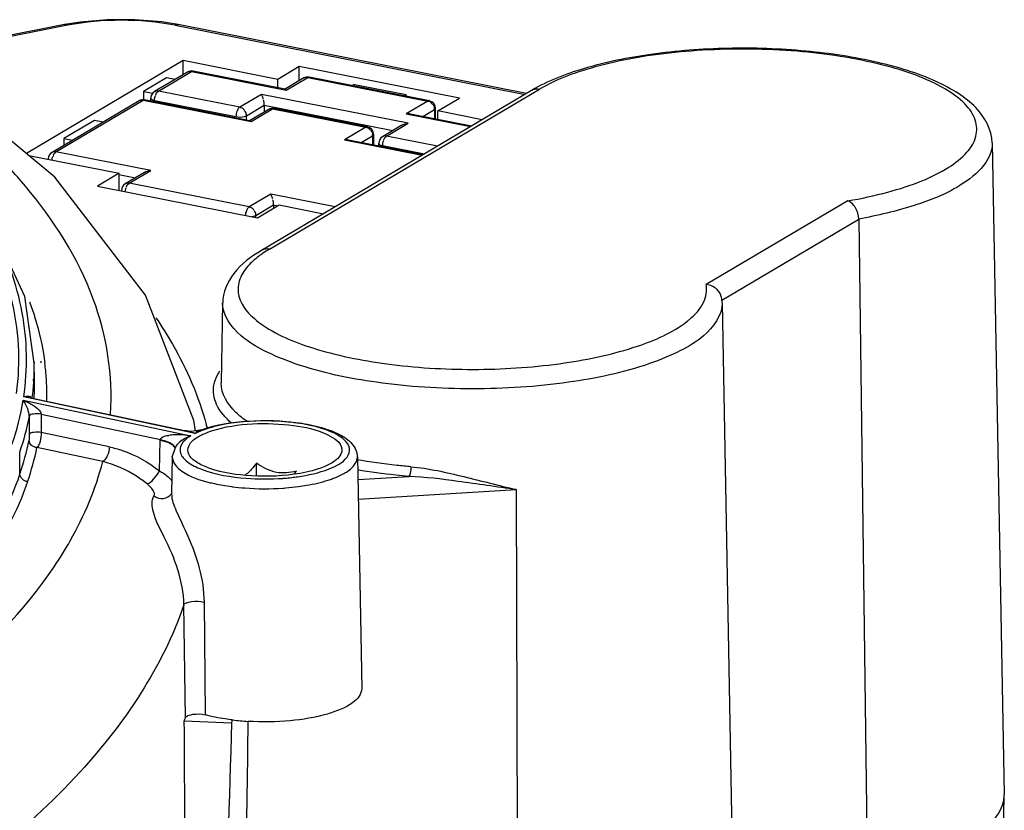
# Model space of a CAD drawing. Units: millimetres. Extents: x -297 to 297, y 0 to 420.
# Drawn here: x 151 to 159, y 267 to 274 of the extents above; entities that cross this region are included whole.
import ezdxf

# ---------------------------------------------------------------- set-up
doc = ezdxf.new("R2010")
doc.units = ezdxf.units.MM
doc.header["$LTSCALE"] = 27.377778
doc.layers.get('0').update_dxf_attribs({"linetype": 'CONTINUOUS'})

msp = doc.modelspace()

# ---------------------------------------------------------------- linework, layer by layer
at = {"color": 7, "linetype": 'CONTINUOUS'}
for p, q in [((151.5602, 273.4863), (150.3028, 273.238)), ((155.1608, 272.9503), (152.4465, 273.4863)), ((152.4846, 273.2058), (151.2636, 272.4824)), ((152.4846, 273.096), (152.4846, 273.2058)), ((153.2224, 273.0601), (152.4846, 273.2058)), ((151.4858, 272.2981), (150.4716, 273.1392)), ((152.5199, 273.1169), (152.2619, 272.9641)), ((153.2798, 272.9824), (152.5621, 273.1241)), ((153.3904, 273.1596), (153.2224, 273.0601)), ((154.6375, 272.9133), (153.3904, 273.1596)), ((153.3904, 273.0498), (153.3904, 273.1596)), ((152.3556, 273.073), (152.1756, 272.9663)), ((152.4232, 273.0596), (152.3556, 273.073)), ((153.2224, 272.9937), (153.2224, 273.0601)), ((153.4257, 273.0707), (153.2754, 272.9817)), ((154.4033, 272.8933), (153.4679, 273.078)), ((154.2218, 272.939), (153.8061, 273.0211)), ((152.1756, 272.9663), (152.1756, 272.9002)), ((152.1756, 272.9663), (152.249, 272.9518)), ((155.2005, 272.9738), (153.0961, 271.7272)), ((154.2093, 272.9316), (154.2218, 272.939)), ((154.2218, 272.9291), (154.2218, 272.939)), ((152.1419, 272.893), (151.4639, 272.4913)), ((153.0057, 272.738), (152.1841, 272.9002)), ((152.2325, 272.8907), (152.2325, 272.9124)), ((153.1164, 272.8587), (153.1164, 272.8054)), ((154.4695, 272.8138), (154.6375, 272.9133)), ((153.1517, 272.8263), (153.0013, 272.7372)), ((153.9213, 272.6899), (153.1939, 272.8335)), ((154.7312, 272.6958), (154.2554, 272.7898)), ((154.4516, 272.751), (154.4516, 272.8344)), ((154.8151, 272.7456), (154.4695, 272.8138)), ((154.4695, 272.7475), (154.4695, 272.8138)), ((151.7946, 272.7406), (151.5546, 272.5984)), ((151.8622, 272.7273), (151.7946, 272.7406)), ((154.1893, 272.7022), (154.039, 272.6131)), ((153.9697, 272.5476), (153.9697, 272.631)), ((151.5546, 272.5984), (151.5546, 272.5451)), ((151.5546, 272.5984), (151.6222, 272.5851)), ((154.3532, 272.4719), (153.7735, 272.5864)), ((154.0096, 272.5397), (154.0096, 272.5615)), ((158.7885, 272.5646), (158.8828, 267.4885)), ((151.2823, 272.4669), (151.9864, 272.3279)), ((151.9864, 272.3279), (151.8184, 272.2283)), ((151.9864, 272.1945), (151.9864, 272.3279)), ((152.1841, 272.3352), (152.0337, 272.2461)), ((152.1931, 271.378), (151.4858, 272.2981)), ((151.8184, 272.2283), (153.0655, 271.9821)), ((153.0655, 271.9821), (153.2335, 272.0816)), ((153.1896, 272.0813), (153.1896, 272.0556)), ((153.2335, 272.0816), (153.5791, 272.0133)), ((157.749, 271.9715), (157.8142, 267.0977)), ((152.5682, 270.4007), (152.1931, 271.378)), ((156.684, 271.321), (156.6821, 271.3491)), ((152.7928, 271.318), (152.7812, 270.6948)), ((156.6841, 271.318), (156.7742, 266.4674)), ((151.3277, 270.7091), (151.3249, 270.8602)), ((151.3249, 270.8602), (151.3251, 270.8474)), ((151.2862, 270.5813), (152.4963, 270.3234)), ((151.2878, 270.2943), (151.2883, 270.4353)), ((152.5814, 270.3198), (152.5682, 270.4007)), ((152.4963, 270.3234), (152.4999, 270.3226)), ((152.4006, 270.1186), (152.4312, 270.2051)), ((152.4313, 270.2053), (152.4312, 270.2051)), ((152.4006, 270.1184), (152.3952, 269.8305)), ((153.8426, 270.1184), (153.8762, 268.3133)), ((153.0557, 269.9704), (153.0557, 270.0689)), ((153.6412, 270.0696), (153.5881, 270.0432)), ((152.3953, 269.8345), (152.3941, 269.8319)), ((152.4942, 268.062), (152.8622, 268.0464)), ((158.8828, 267.4796), (158.8828, 267.4885)), ((158.7801, 261.9525), (158.8828, 267.4796))]:
    msp.add_line(p, q, dxfattribs=at)
at = {"color": 9, "linetype": 'CONTINUOUS'}
for p, q in [((151.5834, 273.4813), (150.315, 273.2309)), ((152.4233, 273.4813), (155.1487, 272.9432)), ((152.2925, 272.9688), (152.5505, 273.1217)), ((152.5505, 273.1217), (153.2883, 272.976)), ((153.2883, 272.976), (153.4563, 273.0755)), ((153.4563, 273.0755), (154.3916, 272.8908)), ((152.9264, 272.8436), (152.2925, 272.9688)), ((153.0944, 272.9432), (152.9264, 272.8436)), ((154.2376, 272.7174), (153.0944, 272.9432)), ((153.1573, 271.7367), (155.2617, 272.9834)), ((151.4945, 272.4961), (152.1725, 272.8977)), ((152.1725, 272.8977), (153.0142, 272.7315)), ((152.2625, 272.8847), (152.2625, 272.8947)), ((152.2625, 272.8947), (152.8964, 272.7695)), ((152.9784, 272.777), (153.1164, 272.8587)), ((153.1164, 272.8587), (154.1193, 272.6607)), ((154.3916, 272.8908), (154.2236, 272.7913)), ((153.0142, 272.7315), (153.1822, 272.831)), ((153.1822, 272.831), (153.9097, 272.6874)), ((154.2236, 272.7913), (154.7251, 272.6922)), ((154.353, 272.7705), (154.4436, 272.8241)), ((154.4436, 272.8241), (154.4436, 272.7526)), ((152.9784, 272.7434), (152.9784, 272.777)), ((154.0696, 272.6179), (154.2376, 272.7174)), ((153.9097, 272.6874), (153.7417, 272.5879)), ((153.9617, 272.6207), (153.9697, 272.631)), ((153.7417, 272.5879), (154.3471, 272.4683)), ((153.8711, 272.5671), (153.9617, 272.6207)), ((153.9617, 272.6207), (153.9617, 272.5492)), ((154.4671, 272.5394), (154.0696, 272.6179)), ((152.2323, 272.3504), (151.4945, 272.4961)), ((154.0396, 272.5438), (154.3658, 272.4793)), ((154.0396, 272.5338), (154.0396, 272.5438)), ((151.9847, 272.3192), (152.114, 272.2937)), ((152.0643, 272.2509), (152.2323, 272.3504)), ((152.9996, 272.0662), (152.0643, 272.2509)), ((153.1676, 272.1657), (152.9996, 272.0662)), ((153.6691, 272.0667), (153.1676, 272.1657)), ((157.6628, 272.1132), (156.5611, 271.4606)), ((153.0516, 271.9995), (153.1896, 272.0813)), ((153.1896, 272.0813), (153.2221, 272.0749)), ((153.0516, 271.9821), (153.0516, 271.9995)), ((156.6826, 271.3397), (157.749, 271.9715)), ((151.3755, 270.8632), (151.3762, 270.8504)), ((151.4058, 270.8637), (151.4075, 270.8509)), ((151.3175, 270.723), (151.3167, 270.7098)), ((151.3227, 270.723), (151.3219, 270.7098)), ((151.2392, 270.5605), (152.5443, 270.2824)), ((152.5782, 270.301), (151.2432, 270.5855)), ((151.3194, 270.5742), (151.3198, 270.5793)), ((151.3246, 270.5742), (151.3249, 270.5792)), ((151.3782, 270.4523), (151.3803, 270.3093)), ((151.3782, 270.4523), (152.3077, 270.2542)), ((151.9094, 270.1966), (151.3803, 270.3093)), ((152.3016, 270.0093), (152.3075, 270.2493)), ((151.8587, 270.0817), (151.3464, 270.1909)), ((151.2124, 269.9839), (151.2128, 270.156)), ((153.8459, 269.9422), (154.2445, 269.9662)), ((153.8487, 269.7899), (155.0788, 269.8641)), ((155.0788, 269.8641), (155.0927, 265.5503)), ((152.5034, 268.0864), (152.4909, 268.9661)), ((152.6478, 268.9872), (152.6576, 268.1081))]:
    msp.add_line(p, q, dxfattribs=at)
at = {"color": 7, "linetype": 'CONTINUOUS'}
for points in [[(152.4466, 273.4863), (152.3182, 273.5072), (152.1094, 273.5248), (151.8943, 273.5247), (151.6845, 273.5066), (151.5601, 273.4863)], [(151.3251, 270.8475), (151.2514, 271.3675), (150.905, 272.1138), (150.2759, 272.8408)], [(152.6283, 270.3303), (152.5896, 270.3203), (152.5396, 270.3173), (152.4996, 270.3227)]]:
    msp.add_lwpolyline(points, dxfattribs=at)
for centre, radius, start, end in [((152.5505, 273.0653), 0.06, 78.77074, 120.71907), ((153.4563, 273.0191), 0.06, 78.77074, 120.71907), ((152.2925, 272.9124), 0.06, 120.79869, 180.10903), ((152.1725, 272.8413), 0.06, 78.77074, 120.71907), ((154.3916, 272.8344), 0.06, 359.91313, 78.93697), ((153.1822, 272.7747), 0.06, 78.77074, 120.71907), ((153.9097, 272.631), 0.06, 359.91313, 78.93697), ((154.0696, 272.5615), 0.06, 120.79869, 180.10903), ((151.4945, 272.4397), 0.06, 120.79869, 180.10903), ((152.0643, 272.1945), 0.06, 120.79869, 180.10903), ((156.5711, 271.3371), 0.1116, 6.19676, 16.47215), ((149.1667, 270.8591), 2.1635, 341.03718, 348.70294), ((149.1611, 270.6896), 2.1693, 341.01379, 348.24686), ((152.6296, 270.549), 0.9154, 321.82818, 323.72379), ((150.1113, 268.9723), 2.5508, 339.0936, 339.67689), ((150.4278, 268.9754), 2.6056, 339.11324, 339.6267), ((153.1105, 270.0688), 2.0149, 263.15478, 266.6068)]:
    msp.add_arc(centre, radius, start, end, dxfattribs=at)
at = {"color": 9, "linetype": 'CONTINUOUS'}
for centre, radius, start, end in [((155.2412, 272.9051), 0.0799, 111.07979, 120.64735), ((153.637, 270.9251), 0.9428, 120.5837, 124.21701), ((156.0005, 271.6999), 0.6671, 308.0562, 309.9949), ((149.3619, 270.8238), 1.9633, 357.05505, 0.68774), ((149.4236, 270.5956), 2.0002, 3.73425, 7.33203), ((149.3433, 270.8251), 1.982, 352.89432, 356.66481), ((149.364, 270.686), 1.9638, 356.88453, 0.67616), ((149.446, 270.5972), 1.9778, 359.71439, 3.73041), ((151.0261, 270.4138), 0.2588, 32.711, 34.5471), ((151.2448, 270.3767), 0.2088, 82.84542, 90.45716), ((151.2474, 270.3976), 0.1878, 78.08387, 82.83441), ((149.4506, 270.5973), 1.9732, 358.87255, 359.71169), ((150.4133, 269.7583), 2.3343, 14.50042, 15.22869), ((152.603, 270.242), 0.2956, 177.63004, 178.59146), ((149.2147, 270.6344), 2.1773, 341.01381, 348.2468), ((153.1216, 271.8409), 1.8948, 265.59451, 274.21139), ((153.1274, 271.7614), 1.8151, 274.21295, 274.69181), ((153.1334, 271.692), 1.7454, 274.68187, 276.51462), ((153.1477, 271.5662), 1.6188, 276.51458, 278.11751), ((153.339, 270.7972), 0.9034, 287.78608, 289.00237), ((153.0916, 271.6259), 1.7542, 262.45756, 262.72956), ((153.1282, 271.8453), 1.9749, 273.93538, 274.47776), ((153.1374, 271.7402), 1.8694, 274.44932, 277.58997)]:
    msp.add_arc(centre, radius, start, end, dxfattribs=at)
at = {"color": 7, "linetype": 'CONTINUOUS'}
msp.add_ellipse((133.8374, 227.9932), major_axis=(2.2958, 211.3937), ratio=0.087795, start_param=-1.392745, end_param=-1.379143, dxfattribs=at)
for points, knots in [([(149.3151, 273.5106), (149.6276, 273.3061), (150.1808, 272.8895), (150.8233, 272.1652), (151.1872, 271.3952), (151.219, 270.8592), (151.1847, 270.6111)], [0, 0, 0, 0, 0.30865, 0.569276, 0.792975, 1, 1, 1, 1]), ([(158.7885, 272.5646), (158.7866, 272.6656), (158.7003, 272.8217), (158.5214, 272.9574), (158.2696, 273.0905), (157.8705, 273.2103), (157.3241, 273.2927), (156.7307, 273.3127), (156.1481, 273.2688), (155.6327, 273.1653), (155.3258, 273.0481), (155.2005, 272.9738)], [0, 0, 0, 0, 0.077643, 0.122308, 0.17308, 0.295267, 0.440333, 0.596773, 0.750536, 0.888089, 1, 1, 1, 1]), ([(153.1099, 272.9068), (153.1089, 272.9108), (153.1051, 272.9234), (153.1, 272.936), (153.0944, 272.9432)], [0, 0, 0, 0, 0.31408, 1, 1, 1, 1]), ([(153.2798, 272.9824), (153.2814, 272.9821), (153.2846, 272.9803), (153.2871, 272.9776), (153.2883, 272.976)], [0, 0, 0, 0, 0.434314, 1, 1, 1, 1]), ([(153.1164, 272.8587), (153.1164, 272.8613), (153.1163, 272.8666), (153.116, 272.8718), (153.1158, 272.8745)], [0, 0, 0, 0, 0.485294, 1, 1, 1, 1]), ([(153.0057, 272.738), (153.0073, 272.7377), (153.0106, 272.7358), (153.013, 272.7331), (153.0142, 272.7315)], [0, 0, 0, 0, 0.434314, 1, 1, 1, 1]), ([(153.1832, 272.1294), (153.1821, 272.1334), (153.1783, 272.146), (153.1732, 272.1586), (153.1676, 272.1657)], [0, 0, 0, 0, 0.31408, 1, 1, 1, 1]), ([(153.1867, 272.113), (153.1863, 272.1145), (153.1855, 272.1172), (153.1841, 272.1197), (153.1833, 272.1206)], [0, 0, 0, 0, 0.564293, 1, 1, 1, 1]), ([(157.7232, 272.0591), (157.7192, 272.0656), (157.7036, 272.0879), (157.6813, 272.1065), (157.6628, 272.1132)], [0, 0, 0, 0, 0.277841, 1, 1, 1, 1]), ([(153.0961, 271.7272), (153.0156, 271.6795), (152.8704, 271.574), (152.7944, 271.3993), (152.7933, 271.3174)], [0, 0, 0, 0, 0.5333, 1, 1, 1, 1]), ([(151.3782, 270.4523), (151.3587, 270.4552), (151.3317, 270.4529), (151.2895, 270.4479), (151.2867, 270.4363)], [0, 0, 0, 0, 0.622447, 1, 1, 1, 1]), ([(152.6288, 270.3304), (152.7434, 270.3705), (152.9992, 270.4097), (153.3158, 270.401), (153.5559, 270.3532), (153.698, 270.3011), (153.8061, 270.2302), (153.8421, 270.1538), (153.8421, 270.1177)], [0, 0, 0, 0, 0.274539, 0.577439, 0.712787, 0.826331, 0.918397, 1, 1, 1, 1]), ([(152.7074, 270.3207), (152.9101, 270.3869), (153.2357, 270.3896), (153.5696, 270.3255), (153.7146, 270.2323), (153.7211, 270.1811)], [0, 0, 0, 0, 0.597881, 0.855147, 1, 1, 1, 1]), ([(152.4999, 270.3225), (152.5207, 270.318), (152.5472, 270.3129), (152.5734, 270.3042), (152.5782, 270.301)], [0, 0, 0, 0, 0.787239, 1, 1, 1, 1]), ([(152.6557, 270.0429), (152.6233, 270.0566), (152.5708, 270.0831), (152.5129, 270.15), (152.5334, 270.2307), (152.577, 270.26), (152.602, 270.2748)], [0, 0, 0, 0, 0.321652, 0.543069, 0.734397, 1, 1, 1, 1]), ([(153.7211, 270.1811), (153.7223, 270.1714), (153.7175, 270.1225), (153.6737, 270.0888), (153.6412, 270.0696)], [0, 0, 0, 0, 0.204785, 1, 1, 1, 1]), ([(153.3501, 269.9825), (153.2258, 269.965), (152.9908, 269.9611), (152.7556, 270.0008), (152.6557, 270.0429)], [0, 0, 0, 0, 0.536387, 1, 1, 1, 1]), ([(153.0557, 270.0689), (153.0495, 270.0605), (153.0261, 270.0297), (153.0003, 269.9997), (152.9775, 269.9829)], [0, 0, 0, 0, 0.269354, 1, 1, 1, 1]), ([(153.3675, 270.0073), (153.3169, 269.9948), (153.2029, 269.9809), (153.1038, 270.0381), (153.0557, 270.0689)], [0, 0, 0, 0, 0.476836, 1, 1, 1, 1]), ([(153.588, 270.0432), (153.5714, 270.0362), (153.4944, 270.0079), (153.4135, 269.9914), (153.3501, 269.9825)], [0, 0, 0, 0, 0.220025, 1, 1, 1, 1]), ([(152.9775, 269.9829), (152.9755, 269.9815), (152.9717, 269.9788), (152.9677, 269.9763), (152.9657, 269.9752)], [0, 0, 0, 0, 0.507722, 1, 1, 1, 1]), ([(153.8761, 268.3134), (153.877, 268.2702), (153.8175, 268.2023), (153.7169, 268.1504), (153.554, 268.093), (153.3085, 268.0543), (153.1003, 268.0509), (152.9913, 268.0575)], [0, 0, 0, 0, 0.133468, 0.234101, 0.358447, 0.66236, 1, 1, 1, 1]), ([(152.5033, 268.0863), (152.5062, 268.0941), (152.5278, 268.1063), (152.5789, 268.1172), (152.6267, 268.1164), (152.6576, 268.1081)], [0, 0, 0, 0, 0.152969, 0.406808, 1, 1, 1, 1]), ([(152.8704, 268.0683), (152.8515, 268.0706), (152.78, 268.0803), (152.709, 268.0944), (152.6576, 268.1081)], [0, 0, 0, 0, 0.263538, 1, 1, 1, 1]), ([(158.6095, 267.1352), (158.6502, 267.1593), (158.7725, 267.2398), (158.8809, 267.3774), (158.8827, 267.4796)], [0, 0, 0, 0, 0.316441, 1, 1, 1, 1])]:
    msp.add_open_spline(points, degree=3, knots=knots, dxfattribs=at)
at = {"color": 9, "linetype": 'CONTINUOUS'}
for points in [[(151.5602, 273.4863), (151.5679, 273.4878), (151.5766, 273.4854), (151.5834, 273.4813)], [(152.4233, 273.4813), (152.4301, 273.4854), (152.4388, 273.4878), (152.4465, 273.4863)], [(152.5255, 273.1207), (152.5322, 273.1238), (152.5418, 273.1218), (152.5472, 273.1169)], [(153.4314, 273.0745), (153.4381, 273.0776), (153.4476, 273.0756), (153.4531, 273.0707)], [(152.2925, 272.9688), (152.2828, 272.9707), (152.2684, 272.9713), (152.2636, 272.9627)], [(155.2125, 272.9797), (155.2278, 272.9856), (155.2455, 272.9865), (155.2617, 272.9834)], [(152.1475, 272.8968), (152.1542, 272.8999), (152.1638, 272.8979), (152.1692, 272.893)], [(152.2402, 272.9024), (152.2469, 272.8983), (152.2548, 272.8962), (152.2625, 272.8947)], [(152.2625, 272.8947), (152.2625, 272.905), (152.2626, 272.9157), (152.2665, 272.9253)], [(154.3916, 272.8908), (154.4011, 272.8889), (154.4117, 272.8857), (154.4176, 272.8781)], [(152.9052, 272.8146), (152.9002, 272.8021), (152.8939, 272.787), (152.8993, 272.7748)], [(152.9631, 272.8199), (152.9554, 272.8298), (152.9409, 272.8433), (152.9296, 272.8376)], [(152.9784, 272.777), (152.9784, 272.787), (152.9777, 272.7984), (152.9716, 272.8062)], [(153.1573, 272.8301), (153.164, 272.8332), (153.1735, 272.8312), (153.179, 272.8263)], [(153.9097, 272.6874), (153.9192, 272.6855), (153.9298, 272.6823), (153.9357, 272.6747)], [(154.0396, 272.5438), (154.0396, 272.554), (154.0397, 272.5648), (154.0436, 272.5743)], [(154.0696, 272.6179), (154.0599, 272.6198), (154.0454, 272.6204), (154.0407, 272.6118)], [(151.4945, 272.4961), (151.4848, 272.498), (151.4704, 272.4986), (151.4656, 272.49)], [(151.4646, 272.4306), (151.4649, 272.438), (151.4657, 272.4456), (151.4685, 272.4525)], [(152.0643, 272.2509), (152.0547, 272.2528), (152.0402, 272.2534), (152.0354, 272.2448)], [(152.0345, 272.1854), (152.0348, 272.1928), (152.0356, 272.2004), (152.0383, 272.2073)], [(152.9784, 272.0371), (152.9739, 272.026), (152.9689, 272.0137), (152.9711, 272.002)], [(153.0364, 272.0424), (153.0286, 272.0524), (153.0141, 272.0658), (153.0029, 272.0601)], [(153.0516, 271.9995), (153.0516, 272.0095), (153.0509, 272.0209), (153.0448, 272.0288)], [(153.0202, 271.9905), (153.031, 271.9919), (153.0422, 271.994), (153.0516, 271.9995)], [(153.1573, 271.7367), (153.1371, 271.7407), (153.1139, 271.7377), (153.0961, 271.7272)], [(152.7345, 270.7145), (152.7435, 270.741), (152.7566, 270.7661), (152.7721, 270.7893)], [(152.7249, 270.6774), (152.7272, 270.69), (152.7304, 270.7024), (152.7345, 270.7145)], [(151.1516, 270.2139), (151.1902, 270.3266), (151.22, 270.4429), (151.2392, 270.5605)], [(151.2392, 270.5605), (151.2585, 270.5478), (151.2818, 270.5422), (151.3017, 270.5304)], [(151.3017, 270.5304), (151.3136, 270.5234), (151.3252, 270.5158), (151.3361, 270.5073)], [(151.3361, 270.5073), (151.3543, 270.4931), (151.3763, 270.4753), (151.3782, 270.4523)], [(151.2867, 270.4363), (151.2865, 270.4448), (151.285, 270.4532), (151.2831, 270.4614)], [(152.6283, 270.3303), (152.6101, 270.3238), (152.5932, 270.3132), (152.5782, 270.301)], [(152.7194, 270.3517), (152.6879, 270.3434), (152.6567, 270.3337), (152.6263, 270.322)], [(151.3803, 270.3093), (151.3802, 270.2853), (151.3768, 270.2611), (151.3702, 270.238)], [(152.6263, 270.322), (152.61, 270.3156), (152.5939, 270.3087), (152.5782, 270.301)], [(151.9094, 270.1966), (151.9089, 270.1726), (151.9036, 270.1483), (151.8939, 270.1263)], [(152.4657, 270.2005), (152.4596, 270.1838), (152.4591, 270.164), (152.4647, 270.1471)], [(151.2736, 269.926), (151.2459, 269.9271), (151.2145, 269.9561), (151.214, 269.9838)], [(154.6259, 269.9277), (154.4993, 269.9449), (154.3722, 269.9611), (154.2445, 269.9662)], [(155.0788, 269.8641), (154.9276, 269.8836), (154.777, 269.9076), (154.6259, 269.9277)]]:
    msp.add_open_spline(points, degree=3, dxfattribs=at)
for points, knots in [([(152.4233, 273.4813), (152.2854, 273.5086), (152.0033, 273.5311), (151.7213, 273.5086), (151.5834, 273.4813)], [0, 0, 0, 0, 0.500003, 1, 1, 1, 1]), ([(151.2562, 272.2279), (151.1757, 272.3242), (150.8014, 272.731), (150.3608, 273.0728), (150.0056, 273.3093)], [0, 0, 0, 0, 0.227302, 1, 1, 1, 1]), ([(157.6628, 272.1132), (157.7678, 272.1313), (157.9638, 272.173), (158.2287, 272.2582), (158.4391, 272.3598), (158.5886, 272.474), (158.6738, 272.6067), (158.6671, 272.7545), (158.5724, 272.8841), (158.3367, 273.0518), (157.8897, 273.2006), (157.2503, 273.2962), (156.5461, 273.3032), (156.071, 273.2445), (155.8457, 273.1942)], [0, 0, 0, 0, 0.07518, 0.141044, 0.19584, 0.239108, 0.272672, 0.302488, 0.337096, 0.381845, 0.505068, 0.663973, 0.837222, 1, 1, 1, 1]), ([(155.8457, 273.1942), (155.7879, 273.1813), (155.5871, 273.1307), (155.3892, 273.0589), (155.2617, 272.9834)], [0, 0, 0, 0, 0.285479, 1, 1, 1, 1]), ([(151.2432, 270.5855), (151.2757, 270.8017), (151.2672, 271.2607), (151.016, 271.935), (150.5459, 272.5797), (150.1289, 272.959), (149.893, 273.1454)], [0, 0, 0, 0, 0.216579, 0.444703, 0.702096, 1, 1, 1, 1]), ([(152.5197, 273.1172), (152.5206, 273.1179), (152.5225, 273.1192), (152.5245, 273.1203), (152.5255, 273.1207)], [0, 0, 0, 0, 0.502686, 1, 1, 1, 1]), ([(152.5505, 273.1217), (152.5517, 273.1224), (152.5543, 273.1238), (152.557, 273.1249), (152.5583, 273.1252)], [0, 0, 0, 0, 0.513789, 1, 1, 1, 1]), ([(152.5583, 273.1252), (152.559, 273.1253), (152.5603, 273.1255), (152.5617, 273.1254), (152.5623, 273.1252)], [0, 0, 0, 0, 0.515073, 1, 1, 1, 1]), ([(153.4255, 273.0711), (153.4264, 273.0717), (153.4283, 273.073), (153.4304, 273.0741), (153.4314, 273.0745)], [0, 0, 0, 0, 0.502686, 1, 1, 1, 1]), ([(153.4563, 273.0755), (153.4576, 273.0762), (153.4601, 273.0776), (153.4628, 273.0787), (153.4642, 273.079)], [0, 0, 0, 0, 0.513789, 1, 1, 1, 1]), ([(153.4642, 273.079), (153.4649, 273.0792), (153.4662, 273.0794), (153.4676, 273.0792), (153.4682, 273.079)], [0, 0, 0, 0, 0.515073, 1, 1, 1, 1]), ([(152.2665, 272.9253), (152.2671, 272.9269), (152.2687, 272.93), (152.2708, 272.9327), (152.272, 272.9339)], [0, 0, 0, 0, 0.509706, 1, 1, 1, 1]), ([(152.2713, 272.9397), (152.2722, 272.942), (152.274, 272.9464), (152.2761, 272.9508), (152.2772, 272.9529)], [0, 0, 0, 0, 0.503811, 1, 1, 1, 1]), ([(152.2772, 272.9529), (152.2783, 272.9549), (152.2803, 272.9583), (152.2832, 272.9614), (152.2847, 272.9623)], [0, 0, 0, 0, 0.558467, 1, 1, 1, 1]), ([(152.2847, 272.9623), (152.2856, 272.9628), (152.2876, 272.9635), (152.2897, 272.9628), (152.2906, 272.9622)], [0, 0, 0, 0, 0.491482, 1, 1, 1, 1]), ([(152.1417, 272.8933), (152.1426, 272.894), (152.1445, 272.8952), (152.1465, 272.8963), (152.1475, 272.8968)], [0, 0, 0, 0, 0.502686, 1, 1, 1, 1]), ([(152.1725, 272.8977), (152.1737, 272.8985), (152.1763, 272.8999), (152.179, 272.901), (152.1803, 272.9013)], [0, 0, 0, 0, 0.513789, 1, 1, 1, 1]), ([(152.1803, 272.9013), (152.181, 272.9014), (152.1823, 272.9016), (152.1837, 272.9014), (152.1843, 272.9013)], [0, 0, 0, 0, 0.515073, 1, 1, 1, 1]), ([(152.2325, 272.9124), (152.2325, 272.9106), (152.2344, 272.9063), (152.2381, 272.9037), (152.2402, 272.9024)], [0, 0, 0, 0, 0.424295, 1, 1, 1, 1]), ([(154.4033, 272.8944), (154.4017, 272.8946), (154.3972, 272.8928), (154.3948, 272.8889), (154.3935, 272.8865)], [0, 0, 0, 0, 0.376803, 1, 1, 1, 1]), ([(154.4176, 272.8781), (154.4188, 272.8766), (154.4209, 272.873), (154.4221, 272.869), (154.4225, 272.8668)], [0, 0, 0, 0, 0.472219, 1, 1, 1, 1]), ([(154.4284, 272.867), (154.43, 272.8649), (154.4333, 272.8606), (154.4362, 272.856), (154.4375, 272.8536)], [0, 0, 0, 0, 0.494646, 1, 1, 1, 1]), ([(152.9264, 272.8436), (152.9198, 272.8397), (152.9111, 272.8306), (152.909, 272.8191), (152.9085, 272.8152)], [0, 0, 0, 0, 0.663998, 1, 1, 1, 1]), ([(152.9716, 272.8062), (152.9704, 272.8078), (152.9675, 272.8107), (152.9639, 272.8127), (152.9619, 272.8135)], [0, 0, 0, 0, 0.477834, 1, 1, 1, 1]), ([(153.1514, 272.8266), (153.1524, 272.8273), (153.1543, 272.8285), (153.1563, 272.8296), (153.1573, 272.8301)], [0, 0, 0, 0, 0.502686, 1, 1, 1, 1]), ([(153.1822, 272.831), (153.1835, 272.8318), (153.186, 272.8332), (153.1887, 272.8343), (153.1901, 272.8346)], [0, 0, 0, 0, 0.513789, 1, 1, 1, 1]), ([(153.1901, 272.8346), (153.1908, 272.8347), (153.1921, 272.8349), (153.1935, 272.8348), (153.1941, 272.8346)], [0, 0, 0, 0, 0.515073, 1, 1, 1, 1]), ([(154.4375, 272.8536), (154.4388, 272.8512), (154.4409, 272.8464), (154.4419, 272.8412), (154.4419, 272.8386)], [0, 0, 0, 0, 0.515222, 1, 1, 1, 1]), ([(154.4419, 272.8386), (154.4419, 272.8368), (154.4415, 272.8332), (154.4399, 272.8299), (154.4389, 272.8283)], [0, 0, 0, 0, 0.485755, 1, 1, 1, 1]), ([(154.4436, 272.8241), (154.445, 272.825), (154.4475, 272.8267), (154.4496, 272.829), (154.4503, 272.8302)], [0, 0, 0, 0, 0.548096, 1, 1, 1, 1]), ([(154.4503, 272.8302), (154.4507, 272.8308), (154.4514, 272.8322), (154.4516, 272.8337), (154.4516, 272.8344)], [0, 0, 0, 0, 0.518661, 1, 1, 1, 1]), ([(152.8964, 272.7695), (152.9182, 272.7652), (152.947, 272.7653), (152.9736, 272.7742), (152.9784, 272.777)], [0, 0, 0, 0, 0.800966, 1, 1, 1, 1]), ([(153.9214, 272.691), (153.9198, 272.6912), (153.9152, 272.6894), (153.9129, 272.6855), (153.9116, 272.6831)], [0, 0, 0, 0, 0.376803, 1, 1, 1, 1]), ([(153.9357, 272.6747), (153.9369, 272.6732), (153.939, 272.6696), (153.9402, 272.6656), (153.9406, 272.6634)], [0, 0, 0, 0, 0.472219, 1, 1, 1, 1]), ([(153.9464, 272.6636), (153.9481, 272.6615), (153.9514, 272.6572), (153.9543, 272.6526), (153.9556, 272.6502)], [0, 0, 0, 0, 0.494646, 1, 1, 1, 1]), ([(153.9556, 272.6502), (153.9572, 272.6471), (153.96, 272.6408), (153.9602, 272.6337), (153.9594, 272.6305)], [0, 0, 0, 0, 0.517453, 1, 1, 1, 1]), ([(153.9594, 272.6305), (153.9592, 272.6296), (153.9585, 272.6276), (153.9575, 272.6258), (153.9569, 272.6249)], [0, 0, 0, 0, 0.486922, 1, 1, 1, 1]), ([(154.0096, 272.5615), (154.0095, 272.5596), (154.0155, 272.548), (154.0295, 272.5457), (154.0396, 272.5438)], [0, 0, 0, 0, 0.156753, 1, 1, 1, 1]), ([(154.0436, 272.5743), (154.0442, 272.5759), (154.0457, 272.579), (154.0479, 272.5817), (154.0491, 272.5829)], [0, 0, 0, 0, 0.509679, 1, 1, 1, 1]), ([(154.0483, 272.5888), (154.0492, 272.5911), (154.0511, 272.5955), (154.0532, 272.5999), (154.0543, 272.602)], [0, 0, 0, 0, 0.503811, 1, 1, 1, 1]), ([(154.0543, 272.602), (154.0554, 272.604), (154.0574, 272.6074), (154.0602, 272.6105), (154.0618, 272.6114)], [0, 0, 0, 0, 0.558467, 1, 1, 1, 1]), ([(154.0618, 272.6114), (154.0626, 272.6119), (154.0647, 272.6126), (154.0668, 272.6119), (154.0677, 272.6113)], [0, 0, 0, 0, 0.491482, 1, 1, 1, 1]), ([(158.7885, 272.5646), (158.7912, 272.4168), (158.5326, 272.2026), (158.1603, 272.0625), (157.8946, 271.9977), (157.749, 271.9715)], [0, 0, 0, 0, 0.35539, 0.644389, 1, 1, 1, 1]), ([(151.4733, 272.467), (151.4742, 272.4693), (151.476, 272.4737), (151.4781, 272.4781), (151.4792, 272.4802)], [0, 0, 0, 0, 0.503811, 1, 1, 1, 1]), ([(151.4792, 272.4802), (151.4803, 272.4821), (151.4823, 272.4856), (151.4852, 272.4886), (151.4867, 272.4895)], [0, 0, 0, 0, 0.558467, 1, 1, 1, 1]), ([(151.4867, 272.4895), (151.4876, 272.4901), (151.4896, 272.4908), (151.4917, 272.4901), (151.4926, 272.4895)], [0, 0, 0, 0, 0.491482, 1, 1, 1, 1]), ([(151.4685, 272.4525), (151.4691, 272.4541), (151.4707, 272.4572), (151.4728, 272.4599), (151.474, 272.4611)], [0, 0, 0, 0, 0.509679, 1, 1, 1, 1]), ([(152.0491, 272.2349), (152.0501, 272.2369), (152.0522, 272.2404), (152.055, 272.2434), (152.0565, 272.2443)], [0, 0, 0, 0, 0.558467, 1, 1, 1, 1]), ([(152.0565, 272.2443), (152.0574, 272.2448), (152.0595, 272.2456), (152.0615, 272.2449), (152.0624, 272.2443)], [0, 0, 0, 0, 0.491482, 1, 1, 1, 1]), ([(151.919, 270.4515), (151.9407, 270.753), (151.8334, 271.4125), (151.4757, 271.9655), (151.2562, 272.2279)], [0, 0, 0, 0, 0.46908, 1, 1, 1, 1]), ([(152.0383, 272.2073), (152.039, 272.2089), (152.0405, 272.212), (152.0426, 272.2147), (152.0438, 272.2159)], [0, 0, 0, 0, 0.509679, 1, 1, 1, 1]), ([(152.0431, 272.2218), (152.044, 272.224), (152.0459, 272.2285), (152.0479, 272.2328), (152.0491, 272.2349)], [0, 0, 0, 0, 0.503811, 1, 1, 1, 1]), ([(152.9996, 272.0662), (152.9931, 272.0623), (152.9843, 272.0531), (152.9822, 272.0416), (152.9818, 272.0377)], [0, 0, 0, 0, 0.663998, 1, 1, 1, 1]), ([(153.0448, 272.0288), (153.0436, 272.0303), (153.0407, 272.0332), (153.0371, 272.0352), (153.0352, 272.036)], [0, 0, 0, 0, 0.477834, 1, 1, 1, 1]), ([(153.1068, 271.7047), (153.0952, 271.6968), (153.0532, 271.6666), (153.0142, 271.6319), (152.9893, 271.6035)], [0, 0, 0, 0, 0.271082, 1, 1, 1, 1]), ([(152.9893, 271.6035), (152.96, 271.57), (152.9123, 271.4969), (152.9091, 271.3625), (152.983, 271.2395), (153.1792, 271.079), (153.5659, 270.9293), (154.134, 270.8206), (154.7847, 270.7865), (155.4295, 270.8317), (155.9797, 270.9491), (156.2981, 271.0857), (156.4117, 271.1747)], [0, 0, 0, 0, 0.033646, 0.063305, 0.096398, 0.138203, 0.25313, 0.404288, 0.574917, 0.74404, 0.890969, 1, 1, 1, 1]), ([(156.4292, 271.1889), (156.4734, 271.226), (156.5481, 271.3041), (156.5689, 271.4146), (156.5611, 271.4606)], [0, 0, 0, 0, 0.552712, 1, 1, 1, 1]), ([(151.2886, 271.3263), (151.3028, 271.2882), (151.3545, 271.1376), (151.3899, 270.9812), (151.4058, 270.8637)], [0, 0, 0, 0, 0.25516, 1, 1, 1, 1]), ([(156.6841, 271.318), (156.6859, 271.22), (156.5666, 271.0626), (156.3495, 270.9344), (155.9998, 270.7908), (155.4551, 270.679), (154.739, 270.6319), (154.0228, 270.6788), (153.478, 270.7906), (153.1281, 270.934), (152.9108, 271.0622), (152.7912, 271.2195), (152.7928, 271.3175)], [0, 0, 0, 0, 0.067794, 0.116962, 0.177451, 0.327148, 0.499908, 0.672684, 0.822434, 0.882961, 0.932166, 1, 1, 1, 1]), ([(152.2726, 271.2026), (152.3181, 271.1356), (152.4815, 270.8755), (152.6062, 270.5898), (152.6656, 270.3715)], [0, 0, 0, 0, 0.263646, 1, 1, 1, 1]), ([(152.8618, 270.3821), (152.8151, 270.4226), (152.7362, 270.5084), (152.716, 270.6276), (152.7249, 270.6774)], [0, 0, 0, 0, 0.550287, 1, 1, 1, 1]), ([(152.9846, 270.3934), (152.9532, 270.4151), (152.8565, 270.4892), (152.7796, 270.6094), (152.7812, 270.6948)], [0, 0, 0, 0, 0.308577, 1, 1, 1, 1]), ([(151.2432, 270.5855), (151.249, 270.5883), (151.2679, 270.5961), (151.2958, 270.5907), (151.3031, 270.5779)], [0, 0, 0, 0, 0.303587, 1, 1, 1, 1]), ([(151.2831, 270.4614), (151.2808, 270.4718), (151.2708, 270.5038), (151.2562, 270.5344), (151.2438, 270.5536)], [0, 0, 0, 0, 0.317293, 1, 1, 1, 1]), ([(153.7622, 270.1165), (153.7765, 270.1357), (153.7943, 270.1919), (153.7314, 270.2689), (153.6259, 270.323), (153.4765, 270.3672), (153.2956, 270.3939), (153.0386, 270.4038), (152.8425, 270.3839), (152.7194, 270.3517)], [0, 0, 0, 0, 0.059942, 0.127183, 0.225819, 0.357302, 0.513501, 0.682097, 1, 1, 1, 1]), ([(151.2865, 270.2477), (151.287, 270.2501), (151.2887, 270.2656), (151.289, 270.2812), (151.2888, 270.2943)], [0, 0, 0, 0, 0.155196, 1, 1, 1, 1]), ([(151.3464, 270.1909), (151.3313, 270.1912), (151.3007, 270.203), (151.2868, 270.2332), (151.2865, 270.2477)], [0, 0, 0, 0, 0.510178, 1, 1, 1, 1]), ([(151.3803, 270.3093), (151.361, 270.3126), (151.3339, 270.311), (151.2915, 270.306), (151.2888, 270.2943)], [0, 0, 0, 0, 0.622078, 1, 1, 1, 1]), ([(152.3075, 270.2493), (152.3204, 270.2464), (152.3583, 270.2359), (152.4011, 270.2204), (152.4157, 270.1976)], [0, 0, 0, 0, 0.328819, 1, 1, 1, 1]), ([(152.3077, 270.2542), (152.3082, 270.2582), (152.3233, 270.2807), (152.3524, 270.2832), (152.3735, 270.2861)], [0, 0, 0, 0, 0.158686, 1, 1, 1, 1]), ([(152.3077, 270.2542), (152.3206, 270.2511), (152.3587, 270.2398), (152.4015, 270.2229), (152.4157, 270.1995)], [0, 0, 0, 0, 0.327206, 1, 1, 1, 1]), ([(152.5443, 270.2824), (152.5131, 270.2701), (152.4711, 270.2486), (152.4385, 270.2154), (152.4313, 270.2052)], [0, 0, 0, 0, 0.72895, 1, 1, 1, 1]), ([(152.5443, 270.2824), (152.5346, 270.2764), (152.5033, 270.2551), (152.475, 270.2256), (152.4657, 270.2005)], [0, 0, 0, 0, 0.298135, 1, 1, 1, 1]), ([(151.3702, 270.238), (151.3687, 270.2326), (151.3631, 270.216), (151.3554, 270.199), (151.3464, 270.1909)], [0, 0, 0, 0, 0.314019, 1, 1, 1, 1]), ([(151.9094, 270.1966), (151.9438, 270.1892), (152.0843, 270.15), (152.2147, 270.0773), (152.3016, 270.0093)], [0, 0, 0, 0, 0.241896, 1, 1, 1, 1]), ([(152.4157, 270.1995), (152.4174, 270.1968), (152.4199, 270.1913), (152.4207, 270.1853), (152.4206, 270.1824)], [0, 0, 0, 0, 0.521216, 1, 1, 1, 1]), ([(151.8939, 270.1263), (151.8917, 270.1212), (151.8831, 270.1043), (151.8705, 270.0882), (151.8587, 270.0817)], [0, 0, 0, 0, 0.292419, 1, 1, 1, 1]), ([(152.4006, 270.1184), (152.3997, 270.0739), (152.4999, 269.9706), (152.6133, 269.9391), (152.6874, 269.92)], [0, 0, 0, 0, 0.368006, 1, 1, 1, 1]), ([(152.4647, 270.1471), (152.4736, 270.1199), (152.5261, 270.0658), (152.6971, 269.9866), (152.8584, 269.9608), (152.976, 269.9517)], [0, 0, 0, 0, 0.15204, 0.373737, 1, 1, 1, 1]), ([(153.3763, 269.9636), (153.4598, 269.9755), (153.5951, 270.0052), (153.7289, 270.0716), (153.7622, 270.1165)], [0, 0, 0, 0, 0.60138, 1, 1, 1, 1]), ([(153.746, 269.9935), (153.7607, 270.0022), (153.8045, 270.031), (153.8431, 270.0812), (153.8426, 270.1178)], [0, 0, 0, 0, 0.317334, 1, 1, 1, 1]), ([(154.2592, 270.0415), (154.2232, 270.0446), (154.0828, 270.0582), (153.9429, 270.0776), (153.8397, 270.0959)], [0, 0, 0, 0, 0.256411, 1, 1, 1, 1]), ([(151.4803, 269.2625), (151.5248, 269.3285), (151.6842, 269.5845), (151.8039, 269.8666), (151.8587, 270.0817)], [0, 0, 0, 0, 0.263983, 1, 1, 1, 1]), ([(152.2039, 269.9075), (152.1777, 269.9288), (152.073, 270.005), (151.9518, 270.0595), (151.8587, 270.0817)], [0, 0, 0, 0, 0.260432, 1, 1, 1, 1]), ([(154.2445, 269.9662), (154.2101, 269.9692), (154.0757, 269.9821), (153.9418, 270.0002), (153.8427, 270.017)], [0, 0, 0, 0, 0.255769, 1, 1, 1, 1]), ([(154.2592, 270.0415), (154.2592, 270.0339), (154.2572, 270.0087), (154.2552, 269.9807), (154.2445, 269.9662)], [0, 0, 0, 0, 0.297922, 1, 1, 1, 1]), ([(154.2592, 270.0416), (154.3987, 270.0295), (154.6728, 269.9668), (154.9429, 269.896), (155.0788, 269.8641)], [0, 0, 0, 0, 0.500647, 1, 1, 1, 1]), ([(148.8581, 267.6386), (149.1527, 267.8075), (149.694, 268.1518), (150.5609, 268.8662), (151.0559, 269.523), (151.214, 269.9838)], [0, 0, 0, 0, 0.301638, 0.567329, 1, 1, 1, 1]), ([(152.2039, 269.9075), (152.2238, 269.9123), (152.2603, 269.9483), (152.2892, 269.9852), (152.3016, 270.0093)], [0, 0, 0, 0, 0.430649, 1, 1, 1, 1]), ([(152.3016, 270.0093), (152.312, 270.0035), (152.3474, 269.982), (152.3808, 269.9552), (152.3981, 269.9311)], [0, 0, 0, 0, 0.286051, 1, 1, 1, 1]), ([(153.6331, 269.943), (153.6438, 269.9467), (153.6825, 269.9609), (153.7202, 269.9783), (153.746, 269.9935)], [0, 0, 0, 0, 0.273455, 1, 1, 1, 1]), ([(151.2736, 269.926), (151.1148, 269.4631), (150.6176, 268.8038), (149.7476, 268.0872), (149.2049, 267.742), (148.9096, 267.5727)], [0, 0, 0, 0, 0.433132, 0.698742, 1, 1, 1, 1]), ([(152.2591, 269.8146), (152.2667, 269.8262), (152.2464, 269.869), (152.2221, 269.8928), (152.2039, 269.9075)], [0, 0, 0, 0, 0.372734, 1, 1, 1, 1]), ([(152.6874, 269.92), (152.7009, 269.9165), (152.7584, 269.9027), (152.8167, 269.8928), (152.8613, 269.8869)], [0, 0, 0, 0, 0.237268, 1, 1, 1, 1]), ([(152.8696, 269.8858), (152.9015, 269.8817), (153.0324, 269.8686), (153.1646, 269.8682), (153.2638, 269.8751)], [0, 0, 0, 0, 0.244355, 1, 1, 1, 1]), ([(153.3843, 269.8872), (153.4052, 269.89), (153.483, 269.9018), (153.5601, 269.9194), (153.6149, 269.937)], [0, 0, 0, 0, 0.268233, 1, 1, 1, 1]), ([(152.4909, 268.9661), (152.4897, 269.0582), (152.454, 269.2411), (152.35, 269.4773), (152.2538, 269.6509), (152.2362, 269.7792), (152.2591, 269.8146)], [0, 0, 0, 0, 0.310305, 0.618281, 0.858337, 1, 1, 1, 1]), ([(152.2591, 269.8146), (152.2789, 269.7993), (152.3315, 269.783), (152.3797, 269.8113), (152.3935, 269.831)], [0, 0, 0, 0, 0.510556, 1, 1, 1, 1]), ([(152.3952, 269.8305), (152.3946, 269.7842), (152.4415, 269.6701), (152.532, 269.488), (152.6205, 269.2531), (152.6468, 269.0764), (152.6478, 268.9872)], [0, 0, 0, 0, 0.156635, 0.401713, 0.697976, 1, 1, 1, 1]), ([(149.3697, 267.4788), (149.8112, 267.7319), (150.5876, 268.2444), (151.2467, 268.916), (151.4803, 269.2625)], [0, 0, 0, 0, 0.549086, 1, 1, 1, 1]), ([(152.4909, 268.9661), (152.3261, 268.483), (151.6578, 267.4954), (150.727, 266.7934), (150.1798, 266.4551)], [0, 0, 0, 0, 0.442364, 1, 1, 1, 1]), ([(152.4909, 268.9661), (152.494, 268.9737), (152.5165, 268.9847), (152.5679, 268.9952), (152.6164, 268.9949), (152.6478, 268.9872)], [0, 0, 0, 0, 0.149801, 0.406639, 1, 1, 1, 1])]:
    msp.add_open_spline(points, degree=3, knots=knots, dxfattribs=at)
at = {"color": 7, "linetype": 'CONTINUOUS'}
for points in [[(153.1158, 272.8745), (153.1152, 272.8826), (153.1155, 272.8921), (153.1101, 272.898)], [(154.2554, 272.7898), (154.245, 272.7918), (154.2342, 272.7922), (154.2236, 272.7913)], [(154.1893, 272.7022), (154.2038, 272.7108), (154.2208, 272.7159), (154.2376, 272.7174)], [(153.7735, 272.5864), (153.7631, 272.5884), (153.7523, 272.5888), (153.7417, 272.5879)], [(152.1841, 272.3352), (152.1986, 272.3438), (152.2155, 272.3488), (152.2323, 272.3504)], [(153.1896, 272.0813), (153.1896, 272.0919), (153.1894, 272.1027), (153.1867, 272.113)], [(157.749, 271.9715), (157.7486, 272.0019), (157.739, 272.0331), (157.7232, 272.0591)], [(156.6464, 271.4213), (156.6242, 271.4433), (156.5923, 271.4581), (156.5611, 271.4606)], [(156.6781, 271.3687), (156.6723, 271.3884), (156.6609, 271.4068), (156.6464, 271.4213)], [(152.4151, 270.2898), (152.4012, 270.2888), (152.3873, 270.2877), (152.3735, 270.2861)], [(152.4536, 270.291), (152.4408, 270.2916), (152.4279, 270.2907), (152.4151, 270.2898)], [(152.5443, 270.2824), (152.5139, 270.2826), (152.4839, 270.2898), (152.4536, 270.291)], [(152.602, 270.2748), (152.6142, 270.2821), (152.6268, 270.2886), (152.6397, 270.2945)], [(152.6397, 270.2945), (152.6617, 270.3046), (152.6844, 270.3132), (152.7074, 270.3207)], [(152.8622, 268.0464), (152.8267, 266.8454), (152.7897, 265.6443), (152.7523, 264.4433)], [(152.952, 265.4916), (152.9663, 266.3478), (152.9799, 267.2041), (152.9929, 268.0604)]]:
    msp.add_open_spline(points, degree=3, dxfattribs=at)

doc.saveas('drawing.dxf')
